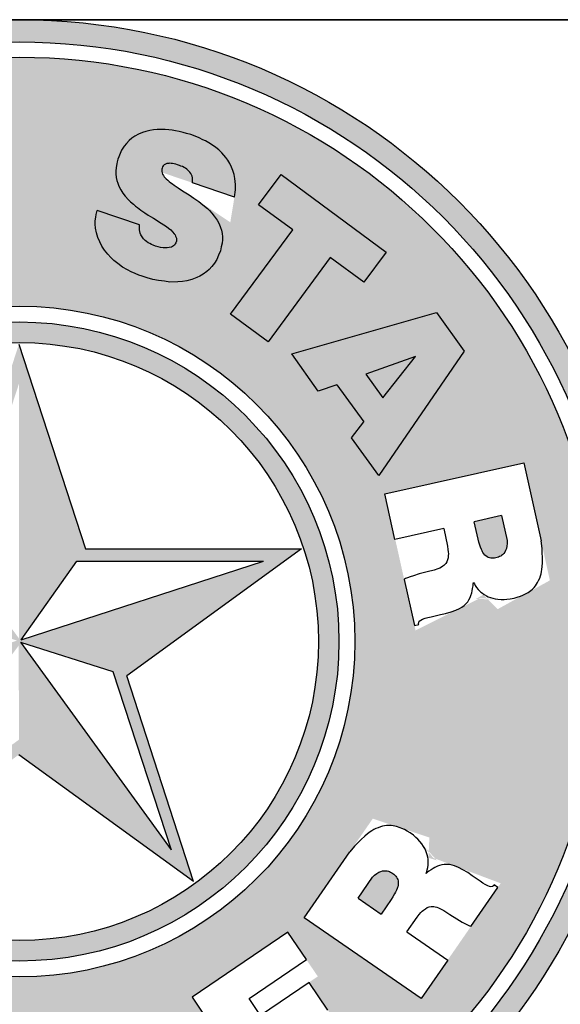
# Model space of a CAD drawing. Units: inches. Extents: x 110 to 1565, y 24 to 777.
# Drawn here: x 1189 to 1196, y 88 to 101 of the extents above; entities that cross this region are included whole.
import ezdxf
from ezdxf.enums import TextEntityAlignment as Align

# ---------------------------------------------------------------- set-up
doc = ezdxf.new("R2010")
doc.units = ezdxf.units.IN
doc.header["$MEASUREMENT"] = 0
doc.layers.add('Title Block', color=7, linetype='Continuous', lineweight=5)
doc.styles.add('ACANSTS', font='romans.shx')

# ---------------------------------------------------------------- blocks, each defined once
blk = doc.blocks.new('Title Block')
at = {"lineweight": 25}
h = blk.add_hatch(color=250, dxfattribs=at)
h.dxf.hatch_style = 1
h.paths.add_polyline_path([(18.58354, 2.95822, 1), (17.87507, 2.95822, 1)])
h.paths.add_polyline_path([(18.5709, 2.95822, 1), (17.88771, 2.95822, 1)], flags=16)
h.paths.add_polyline_path([(18.5622, 2.95822, 1), (17.89641, 2.95822, 1)], flags=0)
h.paths.add_polyline_path([(18.42036, 2.95822, -1), (18.03825, 2.95822, -1)], flags=0)
h.paths.add_polyline_path([(18.41135, 2.95822, -1), (18.04726, 2.95822, -1)], flags=0)
h.paths.add_polyline_path([(18.39963, 2.95822, -1), (18.05898, 2.95822, -1)], flags=0)
h.paths.add_polyline_path([(18.22898, 3.12756), (18.26695, 3.01094), (18.39, 3.01094), (18.29054, 2.93867), (18.32843, 2.82156), (18.22894, 2.89375), (18.12955, 2.82157), (18.1675, 2.93867), (18.06844, 3.0109), (18.19091, 3.0109)], flags=0)
h.paths.add_polyline_path([(18.22898, 3.10501), (18.22898, 2.96007), (18.19614, 3.00411)], flags=0)
h.paths.add_polyline_path([(18.08962, 3.0039), (18.22794, 2.95874), (18.17568, 2.94127)], flags=0)
h.paths.add_polyline_path([(18.26203, 3.00397), (18.3684, 3.00397), (18.2303, 2.95913)], flags=0)
h.paths.add_polyline_path([(18.22989, 2.95788), (18.28248, 2.94116), (18.31572, 2.83963)], flags=0)
h.paths.add_polyline_path([(18.22888, 2.95595), (18.229, 2.90228), (18.14232, 2.83949)], flags=0)
h = blk.add_hatch(color=245, dxfattribs=at)
h.dxf.hatch_style = 1
h.paths.add_polyline_path([(17.89641, 2.95822, 1), (18.5622, 2.95822, 1)])
h.paths.add_polyline_path([(18.45499, 3.1207), (18.43633, 3.09704), (18.42665, 3.11051)], flags=16)
h.paths.add_polyline_path([(18.35178, 3.21143), (18.31049, 3.22545), (18.31055, 3.22526), (18.31086, 3.22442), (18.31134, 3.22365), (18.31178, 3.22304), (18.31233, 3.2224), (18.3129, 3.22175), (18.31526, 3.21976), (18.31538, 3.21968), (18.34943, 3.19706)], flags=16)
h.paths.add_polyline_path([(18.51658, 3.06003), (18.5315, 2.99305), (18.50173, 2.97666), (18.49358, 2.98492), (18.48924, 2.98241), (18.50371, 2.98225), (18.49168, 2.98292), (18.45495, 2.96457), (18.44339, 3.01645), (18.44323, 3.01641), (18.43744, 3.04239)], flags=16)
h.paths.add_polyline_path([(18.42036, 2.95822, -1), (18.03825, 2.95822, -1)], flags=16)
h.paths.add_polyline_path([(18.41135, 2.95822, -1), (18.04726, 2.95822, -1)], flags=0)
h.paths.add_polyline_path([(18.39963, 2.95822, -1), (18.05898, 2.95822, -1)], flags=0)
h.paths.add_polyline_path([(18.39, 3.01094), (18.29054, 2.93867), (18.32843, 2.82156), (18.22894, 2.89375), (18.12955, 2.82157), (18.1675, 2.93867), (18.06844, 3.0109), (18.19091, 3.0109), (18.22898, 3.12756), (18.26695, 3.01094)], flags=0)
h.paths.add_polyline_path([(18.3684, 3.00397), (18.2303, 2.95913), (18.26203, 3.00397)], flags=0)
h.paths.add_polyline_path([(18.22898, 3.10501), (18.22898, 2.96007), (18.19614, 3.00411)], flags=0)
h.paths.add_polyline_path([(18.21414, 3.18198), (18.1482, 3.16701), (18.13024, 3.24609), (18.19449, 3.26074), (18.20129, 3.23105), (18.19538, 3.2297), (18.20245, 3.19884), (18.20992, 3.20054)], flags=16)
h.paths.add_polyline_path([(18.28248, 2.94116), (18.31572, 2.83963), (18.22989, 2.95788)], flags=0)
h.paths.add_polyline_path([(18.22794, 2.95874), (18.17568, 2.94127), (18.08962, 3.0039)], flags=0)
h.paths.add_polyline_path([(18.22888, 2.95595), (18.229, 2.90228), (18.14232, 2.83949)], flags=0)
h.paths.add_polyline_path([(18.47326, 2.77675), (18.47339, 2.77666), (18.45825, 2.75476), (18.39156, 2.80088), (18.4306, 2.85732), (18.46285, 2.84659), (18.46232, 2.83501), (18.46711, 2.83352), (18.4574, 2.84426), (18.46508, 2.83496), (18.50349, 2.82046)], flags=16)
h.paths.add_polyline_path([(18.0932, 3.17829), (18.0442, 3.19809), (18.02382, 3.18383), (18.07028, 3.11748), (18.0912, 3.13213), (18.06489, 3.16776), (18.11393, 3.1479), (18.13437, 3.16228), (18.08795, 3.22869), (18.0671, 3.21412)], flags=16)
h.paths.add_polyline_path([(18.38212, 2.7926), (18.39927, 2.76743), (18.39426, 2.76402), (18.41208, 2.73786), (18.41842, 2.74216), (18.4291, 2.72641), (18.37314, 2.68845), (18.32762, 2.75556)], flags=16)
h.paths.add_polyline_path([(18.02543, 3.05397), (18.00848, 3.05397), (17.99683, 3.05397), (17.96898, 3.07115), (17.96109, 3.1), (17.97635, 3.13201), (18.00411, 3.14325), (18.01872, 3.13858), (18.03422, 3.13362), (18.05219, 3.10836), (18.04825, 3.07883)], flags=16)
h.paths.add_polyline_path([(17.98172, 3.09106), (17.98984, 3.11932), (18.02464, 3.1109), (18.02856, 3.09598), (18.03247, 3.08103), (18.0067, 3.07725), (17.9797, 3.09883), (17.99549, 3.12019), (18.03192, 3.10467), (18.02514, 3.07595), (17.99151, 3.08315), (17.98113, 3.11135), (18.00459, 3.1185), (18.03468, 3.09802), (18.01934, 3.07446), (18.00447, 3.08102)], flags=0)
h.paths.add_polyline_path([(18.26706, 2.65637), (18.2688, 2.70485), (18.28565, 2.65928), (18.31123, 2.66328), (18.31876, 2.74649), (18.2933, 2.74251), (18.2922, 2.69062), (18.27453, 2.73957), (18.25279, 2.73618), (18.2512, 2.68412), (18.23412, 2.73326), (18.20888, 2.72931), (18.24114, 2.65231)], flags=16)
h.paths.add_polyline_path([(18.01798, 3.03338), (18.00604, 2.97141), (17.92663, 2.98672), (17.93164, 3.01272), (17.99231, 3.00102), (17.99925, 3.03699)], flags=16)
h.paths.add_polyline_path([(18.19806, 2.72082), (18.19758, 2.70549), (18.19708, 2.68922), (18.17773, 2.665), (18.14825, 2.66067), (18.11807, 2.67578), (18.11342, 2.69208), (18.11021, 2.70328), (18.11908, 2.73478), (18.14465, 2.75029), (18.17963, 2.74442)], flags=16)
h.paths.add_polyline_path([(18.14172, 2.728), (18.17113, 2.72796), (18.1726, 2.69218), (18.15933, 2.68432), (18.14604, 2.67645), (18.13531, 2.70019), (18.14864, 2.73208), (18.17352, 2.72276), (18.16861, 2.68348), (18.13913, 2.6821), (18.13681, 2.71641), (18.16107, 2.73415), (18.1744, 2.71355), (18.16297, 2.67899), (18.1361, 2.68727), (18.13832, 2.70337)], flags=0)
h.paths.add_polyline_path([(18.02734, 2.85725), (18.06629, 2.80274), (18.03635, 2.76783), (18.03567, 2.77058), (18.01017, 2.75509), (17.99105, 2.76857), (17.96137, 2.81011)], flags=16)
h.paths.add_polyline_path([(18.09961, 2.77637), (18.06384, 2.72599), (18.09371, 2.70478), (18.08266, 2.68922), (18.0312, 2.72576), (18.07803, 2.7917)], flags=16)
h = blk.add_hatch(color=250, dxfattribs=at)
h.dxf.hatch_style = 1
h.paths.add_polyline_path([(18.41135, 2.95822, 1), (18.04726, 2.95822, 1)])
h.paths.add_polyline_path([(18.39963, 2.95822, 1), (18.05898, 2.95822, 1)], flags=16)
h.paths.add_polyline_path([(18.26695, 3.01094), (18.39, 3.01094), (18.29054, 2.93867), (18.32843, 2.82156), (18.22894, 2.89375), (18.12955, 2.82157), (18.1675, 2.93867), (18.06844, 3.0109), (18.19091, 3.0109), (18.22898, 3.12756)], flags=0)
h.paths.add_polyline_path([(18.22898, 3.10501), (18.22898, 2.96007), (18.19614, 3.00411)], flags=0)
h.paths.add_polyline_path([(18.3684, 3.00397), (18.2303, 2.95913), (18.26203, 3.00397)], flags=0)
h.paths.add_polyline_path([(18.22794, 2.95874), (18.17568, 2.94127), (18.08962, 3.0039)], flags=0)
h.paths.add_polyline_path([(18.22989, 2.95788), (18.28248, 2.94116), (18.31572, 2.83963)], flags=0)
h.paths.add_polyline_path([(18.22888, 2.95595), (18.229, 2.90228), (18.14232, 2.83949)], flags=0)
h = blk.add_hatch(color=250, dxfattribs=at)
h.dxf.hatch_style = 1
h.paths.add_polyline_path([(18.22898, 3.12756), (18.19091, 3.0109), (18.06844, 3.0109), (18.1675, 2.93867), (18.12955, 2.82157), (18.22894, 2.89375), (18.32843, 2.82156), (18.29054, 2.93867), (18.39, 3.01094), (18.26695, 3.01094)])
h.paths.add_polyline_path([(18.22898, 2.96007), (18.19614, 3.00411), (18.22898, 3.10501)], flags=16)
h.paths.add_polyline_path([(18.26203, 3.00397), (18.3684, 3.00397), (18.2303, 2.95913)], flags=16)
h.paths.add_polyline_path([(18.22794, 2.95874), (18.17568, 2.94127), (18.08962, 3.0039)], flags=16)
h.paths.add_polyline_path([(18.22989, 2.95788), (18.28248, 2.94116), (18.31572, 2.83963)], flags=16)
h.paths.add_polyline_path([(18.22888, 2.95595), (18.229, 2.90228), (18.14232, 2.83949)], flags=16)
h = blk.add_hatch(color=245, dxfattribs=at)
h.dxf.hatch_style = 1
h.paths.add_polyline_path([(18.42665, 3.11051), (18.43633, 3.09704), (18.45499, 3.1207)])
h.paths.add_polyline_path([(18.50396, 3.02995), (18.4884, 3.02648), (18.49061, 3.01656), (18.49102, 3.01482), (18.49156, 3.01305), (18.49194, 3.01193), (18.49246, 3.01073), (18.49336, 3.0089), (18.49393, 3.00819), (18.49451, 3.00749), (18.49502, 3.007), (18.4957, 3.00653), (18.49634, 3.00617), (18.49705, 3.0059), (18.49786, 3.0057), (18.49864, 3.00566), (18.49936, 3.00568), (18.50002, 3.00571), (18.50072, 3.00586), (18.5015, 3.00606), (18.50224, 3.0063), (18.50288, 3.00658), (18.50349, 3.00688), (18.504, 3.00725), (18.50449, 3.00764), (18.50485, 3.00796), (18.50525, 3.00841), (18.5058, 3.00918), (18.50629, 3.01009), (18.50672, 3.01121), (18.50703, 3.01264), (18.50714, 3.01414), (18.50713, 3.0157)])
h.paths.add_polyline_path([(18.44211, 2.81283), (18.44305, 2.81442), (18.44361, 2.81546), (18.44413, 2.81666), (18.44487, 2.81856), (18.445, 2.81946), (18.44512, 2.82036), (18.44514, 2.82107), (18.44502, 2.82189), (18.44485, 2.8226), (18.44456, 2.82331), (18.44416, 2.82404), (18.44366, 2.82464), (18.44316, 2.82515), (18.44268, 2.82562), (18.4421, 2.82603), (18.44143, 2.82647), (18.44075, 2.82685), (18.4401, 2.82712), (18.43947, 2.82736), (18.43885, 2.8275), (18.43824, 2.82759), (18.43775, 2.82763), (18.43715, 2.82762), (18.43622, 2.8275), (18.43522, 2.82725), (18.4341, 2.8268), (18.43284, 2.82606), (18.43166, 2.82511), (18.43052, 2.82405), (18.42222, 2.81205), (18.43533, 2.80298), (18.44111, 2.81134)])
for p, q in [((17.875, 3.3125), (18.58375, 3.3125)), ((18.29949, 3.24822), (18.29721, 3.24726)), ((18.30128, 3.24878), (18.29949, 3.24822)), ((18.30359, 3.24939), (18.30128, 3.24878)), ((18.30573, 3.24971), (18.30359, 3.24939)), ((18.3078, 3.2499), (18.30573, 3.24971)), ((18.31039, 3.24993), (18.3078, 3.2499)), ((18.31228, 3.24987), (18.31039, 3.24993)), ((18.31436, 3.24974), (18.31228, 3.24987)), ((18.31633, 3.24953), (18.31436, 3.24974)), ((18.31829, 3.24921), (18.31633, 3.24953)), ((18.32031, 3.24883), (18.31829, 3.24921)), ((18.32254, 3.24828), (18.32031, 3.24883)), ((18.32455, 3.24772), (18.32254, 3.24828)), ((18.29173, 3.24358), (18.29027, 3.24205)), ((18.29339, 3.24498), (18.29173, 3.24358)), ((18.29512, 3.24616), (18.29339, 3.24498)), ((18.29721, 3.24726), (18.29512, 3.24616)), ((18.32688, 3.24701), (18.32455, 3.24772)), ((18.32948, 3.24608), (18.32688, 3.24701)), ((18.3316, 3.24518), (18.32948, 3.24608)), ((18.33386, 3.24414), (18.3316, 3.24518)), ((18.33536, 3.24345), (18.33386, 3.24414)), ((18.33718, 3.24243), (18.33536, 3.24345)), ((18.33932, 3.24105), (18.33718, 3.24243)), ((18.28751, 3.23812), (18.28665, 3.23634)), ((18.28901, 3.24038), (18.28751, 3.23812)), ((18.29027, 3.24205), (18.28901, 3.24038)), ((18.34114, 3.23968), (18.33932, 3.24105)), ((18.34293, 3.23826), (18.34114, 3.23968)), ((18.34457, 3.23673), (18.34293, 3.23826)), ((18.34577, 3.23538), (18.34457, 3.23673)), ((18.28495, 3.2315), (18.2847, 3.23028)), ((18.28532, 3.23301), (18.28495, 3.2315)), ((18.28587, 3.23442), (18.28532, 3.23301)), ((18.28665, 3.23634), (18.28587, 3.23442)), ((18.34693, 3.23396), (18.34577, 3.23538)), ((18.34803, 3.23242), (18.34693, 3.23396)), ((18.34924, 3.2305), (18.34803, 3.23242)), ((18.28435, 3.22824), (18.28424, 3.22623)), ((18.28424, 3.22623), (18.28424, 3.2246)), ((18.2847, 3.23028), (18.28435, 3.22824)), ((18.31042, 3.22733), (18.31035, 3.22667)), ((18.31035, 3.22667), (18.31035, 3.22592)), ((18.31035, 3.22592), (18.31055, 3.22526)), ((18.31054, 3.22792), (18.31042, 3.22733)), ((18.3108, 3.22865), (18.31054, 3.22792)), ((18.31122, 3.22928), (18.3108, 3.22865)), ((18.31176, 3.22977), (18.31122, 3.22928)), ((18.31258, 3.23025), (18.31176, 3.22977)), ((18.31332, 3.2305), (18.31258, 3.23025)), ((18.31435, 3.23065), (18.31332, 3.2305)), ((18.315, 3.23067), (18.31435, 3.23065)), ((18.31574, 3.23061), (18.315, 3.23067)), ((18.31652, 3.23052), (18.31574, 3.23061)), ((18.31748, 3.23033), (18.31652, 3.23052)), ((18.31837, 3.23014), (18.31748, 3.23033)), ((18.31938, 3.22989), (18.31837, 3.23014)), ((18.32045, 3.22947), (18.31938, 3.22989)), ((18.32129, 3.22912), (18.32045, 3.22947)), ((18.32213, 3.22876), (18.32129, 3.22912)), ((18.32305, 3.22832), (18.32213, 3.22876)), ((18.32385, 3.22785), (18.32305, 3.22832)), ((18.32467, 3.22726), (18.32385, 3.22785)), ((18.32562, 3.2264), (18.32467, 3.22726)), ((18.32629, 3.22569), (18.32562, 3.2264)), ((18.3269, 3.22489), (18.32629, 3.22569)), ((18.35019, 3.22848), (18.34924, 3.2305)), ((18.35089, 3.22656), (18.35019, 3.22848)), ((18.35158, 3.22425), (18.35089, 3.22656)), ((18.28424, 3.2246), (18.28446, 3.22257)), ((18.28446, 3.22257), (18.28478, 3.22083)), ((18.28478, 3.22083), (18.2853, 3.21939)), ((18.31055, 3.22526), (18.31086, 3.22442)), ((18.31086, 3.22442), (18.31134, 3.22365)), ((18.31134, 3.22365), (18.31178, 3.22304)), ((18.31178, 3.22304), (18.31233, 3.2224)), ((18.31233, 3.2224), (18.3129, 3.22175)), ((18.3129, 3.22175), (18.31374, 3.22104)), ((18.31374, 3.22104), (18.3146, 3.22026)), ((18.3146, 3.22026), (18.31551, 3.21958)), ((18.32739, 3.22407), (18.3269, 3.22489)), ((18.3277, 3.22329), (18.32739, 3.22407)), ((18.32787, 3.2224), (18.3277, 3.22329)), ((18.32782, 3.21957), (18.32797, 3.22034)), ((18.32797, 3.22141), (18.32787, 3.2224)), ((18.32797, 3.22034), (18.32797, 3.22141)), ((18.35205, 3.22202), (18.35158, 3.22425)), ((18.35234, 3.21861), (18.35205, 3.22202)), ((18.3655, 3.20709), (18.37831, 3.22435)), ((18.37831, 3.22435), (18.43824, 3.18007)), ((18.2853, 3.21939), (18.28595, 3.21767)), ((18.28595, 3.21767), (18.28704, 3.21565)), ((18.28704, 3.21565), (18.28821, 3.21374)), ((18.31551, 3.21958), (18.31641, 3.2189)), ((18.31641, 3.2189), (18.31738, 3.21824)), ((18.31738, 3.21824), (18.31974, 3.21666)), ((18.31974, 3.21666), (18.32211, 3.21507)), ((18.32211, 3.21507), (18.32598, 3.21264)), ((18.35178, 3.21143), (18.32782, 3.21957)), ((18.35216, 3.21402), (18.35232, 3.21581)), ((18.35232, 3.21581), (18.35234, 3.21688)), ((18.35234, 3.21688), (18.35234, 3.21861)), ((18.28821, 3.21374), (18.2896, 3.21198)), ((18.2896, 3.21198), (18.2915, 3.2099)), ((18.2915, 3.2099), (18.29262, 3.20875)), ((18.29262, 3.20875), (18.2943, 3.20738)), ((18.32598, 3.21264), (18.32871, 3.21082)), ((18.32871, 3.21082), (18.33142, 3.20895)), ((18.33142, 3.20895), (18.33383, 3.20693)), ((18.35178, 3.21143), (18.35201, 3.21285)), ((18.35201, 3.21285), (18.35216, 3.21402)), ((18.273, 3.20159), (18.27353, 3.20377)), ((18.29777, 3.19554), (18.27353, 3.20377)), ((18.2943, 3.20738), (18.29547, 3.20633)), ((18.29547, 3.20633), (18.29663, 3.20548)), ((18.29663, 3.20548), (18.29849, 3.20405)), ((18.29849, 3.20405), (18.3007, 3.20253)), ((18.33383, 3.20693), (18.33635, 3.20486)), ((18.33635, 3.20486), (18.33752, 3.20376)), ((18.33752, 3.20376), (18.33881, 3.20227)), ((18.38496, 3.19277), (18.3655, 3.20709)), ((18.2725, 3.19794), (18.27275, 3.19992)), ((18.2725, 3.19592), (18.2725, 3.19794)), ((18.27275, 3.19992), (18.273, 3.20159)), ((18.3007, 3.20253), (18.3027, 3.2012)), ((18.3027, 3.2012), (18.304, 3.20034)), ((18.304, 3.20034), (18.30563, 3.1994)), ((18.30563, 3.1994), (18.30709, 3.19844)), ((18.30709, 3.19844), (18.30857, 3.19749)), ((18.30857, 3.19749), (18.31007, 3.19655)), ((18.33881, 3.20227), (18.34024, 3.20064)), ((18.34024, 3.20064), (18.34193, 3.19836)), ((18.34193, 3.19836), (18.34307, 3.19628)), ((18.2727, 3.1937), (18.2725, 3.19592)), ((18.27321, 3.19101), (18.2727, 3.1937)), ((18.2976, 3.19412), (18.29762, 3.19471)), ((18.29762, 3.19354), (18.2976, 3.19412)), ((18.29762, 3.19471), (18.29777, 3.19554)), ((18.29771, 3.19282), (18.29762, 3.19354)), ((18.29784, 3.19183), (18.29771, 3.19282)), ((18.29808, 3.19093), (18.29784, 3.19183)), ((18.31007, 3.19655), (18.31152, 3.19558)), ((18.31152, 3.19558), (18.31301, 3.19458)), ((18.31301, 3.19458), (18.31414, 3.19371)), ((18.31414, 3.19371), (18.31548, 3.19268)), ((18.31548, 3.19268), (18.31653, 3.19169)), ((18.34307, 3.19628), (18.34386, 3.19416)), ((18.34386, 3.19416), (18.3444, 3.19267)), ((18.3444, 3.19267), (18.34475, 3.19059)), ((18.34957, 3.1447), (18.38496, 3.19277)), ((18.27402, 3.18833), (18.27321, 3.19101)), ((18.27503, 3.186), (18.27402, 3.18833)), ((18.29848, 3.18983), (18.29808, 3.19093)), ((18.29912, 3.18878), (18.29848, 3.18983)), ((18.29996, 3.18773), (18.29912, 3.18878)), ((18.30093, 3.18675), (18.29996, 3.18773)), ((18.30173, 3.1861), (18.30093, 3.18675)), ((18.31653, 3.19169), (18.31746, 3.19057)), ((18.31746, 3.19057), (18.31794, 3.18988)), ((18.31794, 3.18988), (18.31829, 3.1892)), ((18.31829, 3.1892), (18.31862, 3.18845)), ((18.31868, 3.18632), (18.31842, 3.18543)), ((18.31862, 3.18845), (18.31872, 3.18794)), ((18.31878, 3.18738), (18.31868, 3.18632)), ((18.31872, 3.18794), (18.31878, 3.18738)), ((18.34475, 3.19059), (18.34495, 3.18876)), ((18.3449, 3.18713), (18.34475, 3.1852)), ((18.34495, 3.18876), (18.3449, 3.18713)), ((18.27628, 3.18353), (18.27503, 3.186)), ((18.2778, 3.18111), (18.27628, 3.18353)), ((18.27961, 3.17885), (18.2778, 3.18111)), ((18.30271, 3.18541), (18.30173, 3.1861)), ((18.30351, 3.18492), (18.30271, 3.18541)), ((18.30451, 3.18443), (18.30351, 3.18492)), ((18.30554, 3.18398), (18.30451, 3.18443)), ((18.30683, 3.18351), (18.30554, 3.18398)), ((18.3084, 3.18302), (18.30683, 3.18351)), ((18.30973, 3.18272), (18.3084, 3.18302)), ((18.31109, 3.18254), (18.30973, 3.18272)), ((18.31226, 3.18247), (18.31109, 3.18254)), ((18.31338, 3.1825), (18.31226, 3.18247)), ((18.31458, 3.18265), (18.31338, 3.1825)), ((18.31585, 3.18298), (18.31458, 3.18265)), ((18.31645, 3.18326), (18.31585, 3.18298)), ((18.31708, 3.18366), (18.31645, 3.18326)), ((18.3176, 3.18412), (18.31708, 3.18366)), ((18.31808, 3.18475), (18.3176, 3.18412)), ((18.31842, 3.18543), (18.31808, 3.18475)), ((18.34378, 3.1809), (18.34273, 3.17826)), ((18.3443, 3.18307), (18.34378, 3.1809)), ((18.34475, 3.1852), (18.3443, 3.18307)), ((18.28127, 3.17709), (18.27961, 3.17885)), ((18.28313, 3.17527), (18.28127, 3.17709)), ((18.2853, 3.17351), (18.28313, 3.17527)), ((18.34168, 3.17592), (18.34039, 3.17378)), ((18.34273, 3.17826), (18.34168, 3.17592)), ((18.40635, 3.17709), (18.37093, 3.12898)), ((18.42555, 3.1629), (18.40635, 3.17709)), ((18.43824, 3.18007), (18.42555, 3.1629)), ((18.28802, 3.1715), (18.2853, 3.17351)), ((18.29077, 3.16997), (18.28802, 3.1715)), ((18.29287, 3.16886), (18.29077, 3.16997)), ((18.3374, 3.17024), (18.33605, 3.16904)), ((18.33889, 3.17188), (18.3374, 3.17024)), ((18.34039, 3.17378), (18.33889, 3.17188)), ((18.29518, 3.16786), (18.29287, 3.16886)), ((18.29738, 3.16696), (18.29518, 3.16786)), ((18.29924, 3.16631), (18.29738, 3.16696)), ((18.30199, 3.16541), (18.29924, 3.16631)), ((18.30535, 3.16456), (18.30199, 3.16541)), ((18.30856, 3.16385), (18.30535, 3.16456)), ((18.31192, 3.16345), (18.30856, 3.16385)), ((18.32741, 3.16445), (18.3247, 3.1637)), ((18.33036, 3.16556), (18.32741, 3.16445)), ((18.33211, 3.16635), (18.33036, 3.16556)), ((18.33405, 3.16754), (18.33211, 3.16635)), ((18.33605, 3.16904), (18.33405, 3.16754)), ((18.31503, 3.16305), (18.31192, 3.16345)), ((18.31944, 3.16315), (18.31503, 3.16305)), ((18.32214, 3.16325), (18.31944, 3.16315)), ((18.3247, 3.1637), (18.32214, 3.16325)), ((18.37093, 3.12898), (18.34957, 3.1447)), ((18.38439, 3.12207), (18.46688, 3.14568)), ((18.46688, 3.14568), (18.48272, 3.1237)), ((18.22898, 3.12756), (18.26695, 3.01094)), ((18.39953, 3.10077), (18.38439, 3.12207)), ((18.45499, 3.1207), (18.42665, 3.11051)), ((18.48272, 3.1237), (18.43396, 3.05284)), ((18.43633, 3.09704), (18.45499, 3.1207)), ((18.42665, 3.11051), (18.43633, 3.09704)), ((18.41008, 3.10456), (18.39953, 3.10077)), ((18.41008, 3.10456), (18.42549, 3.0833)), ((18.41838, 3.07428), (18.42549, 3.0833)), ((18.43396, 3.05284), (18.41838, 3.07428)), ((18.43744, 3.04239), (18.51658, 3.06003)), ((18.51658, 3.06003), (18.52648, 3.0156)), ((18.44323, 3.01641), (18.43744, 3.04239)), ((18.50396, 3.02995), (18.4884, 3.02648)), ((18.50396, 3.02995), (18.50713, 3.0157)), ((18.49061, 3.01656), (18.4884, 3.02648)), ((18.47101, 3.0226), (18.44323, 3.01641)), ((18.47101, 3.0226), (18.47324, 3.01263)), ((18.47324, 3.01263), (18.47345, 3.01074)), ((18.49102, 3.01482), (18.49061, 3.01656)), ((18.49156, 3.01305), (18.49102, 3.01482)), ((18.49194, 3.01193), (18.49156, 3.01305)), ((18.50703, 3.01264), (18.50672, 3.01121)), ((18.50714, 3.01414), (18.50703, 3.01264)), ((18.50713, 3.0157), (18.50714, 3.01414)), ((18.52704, 3.01131), (18.52648, 3.0156)), ((18.26695, 3.01094), (18.39, 3.01094)), ((18.39, 3.01094), (18.29054, 2.93867)), ((18.47345, 3.01074), (18.47361, 3.0093)), ((18.4736, 3.00722), (18.47349, 3.00592)), ((18.47366, 3.00813), (18.4736, 3.00722)), ((18.47361, 3.0093), (18.47366, 3.00813)), ((18.49246, 3.01073), (18.49194, 3.01193)), ((18.49285, 3.00994), (18.49246, 3.01073)), ((18.49313, 3.00938), (18.49285, 3.00994)), ((18.49336, 3.0089), (18.49313, 3.00938)), ((18.49393, 3.00819), (18.49336, 3.0089)), ((18.49451, 3.00749), (18.49393, 3.00819)), ((18.49502, 3.007), (18.49451, 3.00749)), ((18.4957, 3.00653), (18.49502, 3.007)), ((18.50349, 3.00688), (18.50288, 3.00658)), ((18.504, 3.00725), (18.50349, 3.00688)), ((18.50449, 3.00764), (18.504, 3.00725)), ((18.50485, 3.00796), (18.50449, 3.00764)), ((18.50525, 3.00841), (18.50485, 3.00796)), ((18.5058, 3.00918), (18.50525, 3.00841)), ((18.50629, 3.01009), (18.5058, 3.00918)), ((18.50672, 3.01121), (18.50629, 3.01009)), ((18.52718, 3.00876), (18.52704, 3.01131)), ((18.52729, 3.006), (18.52718, 3.00876)), ((18.2303, 2.95913), (18.3684, 3.00397)), ((18.2303, 2.95913), (18.26203, 3.00397)), ((18.26203, 3.00397), (18.3684, 3.00397)), ((18.47115, 3.00152), (18.47058, 3.00107)), ((18.47167, 3.00204), (18.47115, 3.00152)), ((18.47221, 3.00265), (18.47167, 3.00204)), ((18.47278, 3.00357), (18.47221, 3.00265)), ((18.47325, 3.00477), (18.47278, 3.00357)), ((18.47349, 3.00592), (18.47325, 3.00477)), ((18.49634, 3.00617), (18.4957, 3.00653)), ((18.49705, 3.0059), (18.49634, 3.00617)), ((18.49786, 3.0057), (18.49705, 3.0059)), ((18.49864, 3.00566), (18.49786, 3.0057)), ((18.49936, 3.00568), (18.49864, 3.00566)), ((18.50002, 3.00571), (18.49936, 3.00568)), ((18.50072, 3.00586), (18.50002, 3.00571)), ((18.5015, 3.00606), (18.50072, 3.00586)), ((18.50224, 3.0063), (18.5015, 3.00606)), ((18.50288, 3.00658), (18.50224, 3.0063)), ((18.52718, 3.00105), (18.52728, 3.0031)), ((18.52728, 3.0031), (18.52729, 3.006)), ((18.45374, 2.99573), (18.45195, 2.99516)), ((18.45705, 2.99674), (18.45374, 2.99573)), ((18.46151, 2.99787), (18.45705, 2.99674)), ((18.46549, 2.99888), (18.46151, 2.99787)), ((18.46764, 2.99956), (18.46549, 2.99888)), ((18.46872, 3.00001), (18.46764, 2.99956)), ((18.46974, 3.00053), (18.46872, 3.00001)), ((18.47058, 3.00107), (18.46974, 3.00053)), ((18.52568, 2.99438), (18.52609, 2.99559)), ((18.52609, 2.99559), (18.52652, 2.99686)), ((18.52652, 2.99686), (18.52674, 2.99808)), ((18.52674, 2.99808), (18.52695, 2.99929)), ((18.52695, 2.99929), (18.52718, 3.00105)), ((18.44862, 2.99373), (18.44847, 2.99365)), ((18.44847, 2.99365), (18.45434, 2.96733)), ((18.44926, 2.99407), (18.44862, 2.99373)), ((18.45045, 2.99459), (18.44926, 2.99407)), ((18.45195, 2.99516), (18.45045, 2.99459)), ((18.48748, 2.98834), (18.48779, 2.98991)), ((18.48779, 2.98991), (18.48787, 2.99093)), ((18.48787, 2.99093), (18.48794, 2.99194)), ((18.48794, 2.99194), (18.48847, 2.99103)), ((18.48847, 2.99103), (18.48901, 2.99011)), ((18.48901, 2.99011), (18.48977, 2.98897)), ((18.52248, 2.989), (18.52325, 2.98998)), ((18.52325, 2.98998), (18.52391, 2.9909)), ((18.52391, 2.9909), (18.52451, 2.99186)), ((18.52451, 2.99186), (18.52508, 2.99298)), ((18.52508, 2.99298), (18.52568, 2.99438)), ((18.48602, 2.98325), (18.4865, 2.98441)), ((18.4865, 2.98441), (18.487, 2.98598)), ((18.487, 2.98598), (18.48723, 2.98707)), ((18.48723, 2.98707), (18.48748, 2.98834)), ((18.48977, 2.98897), (18.4906, 2.98793)), ((18.4906, 2.98793), (18.49134, 2.98719)), ((18.49134, 2.98719), (18.49221, 2.9864)), ((18.49221, 2.9864), (18.49312, 2.98569)), ((18.49312, 2.98569), (18.49409, 2.98496)), ((18.49409, 2.98496), (18.49535, 2.9843)), ((18.49535, 2.9843), (18.49642, 2.98376)), ((18.5147, 2.98407), (18.51614, 2.9847)), ((18.51614, 2.9847), (18.51718, 2.98517)), ((18.51718, 2.98517), (18.51906, 2.98621)), ((18.51906, 2.98621), (18.52062, 2.98728)), ((18.52062, 2.98728), (18.52152, 2.9881)), ((18.52152, 2.9881), (18.52248, 2.989)), ((18.48138, 2.97788), (18.48259, 2.97873)), ((18.48259, 2.97873), (18.48365, 2.97969)), ((18.48365, 2.97969), (18.48471, 2.98083)), ((18.48471, 2.98083), (18.48539, 2.98199)), ((18.48539, 2.98199), (18.48602, 2.98325)), ((18.49642, 2.98376), (18.49758, 2.98327)), ((18.49758, 2.98327), (18.49893, 2.98289)), ((18.49893, 2.98289), (18.50024, 2.98256)), ((18.50024, 2.98256), (18.50193, 2.98235)), ((18.50193, 2.98235), (18.50371, 2.98225)), ((18.50371, 2.98225), (18.50554, 2.98223)), ((18.50554, 2.98223), (18.50693, 2.98229)), ((18.50693, 2.98229), (18.50881, 2.98252)), ((18.50881, 2.98252), (18.51113, 2.98301)), ((18.51113, 2.98301), (18.51291, 2.9835)), ((18.51291, 2.9835), (18.5147, 2.98407)), ((18.46388, 2.97236), (18.46913, 2.97354)), ((18.46913, 2.97354), (18.47212, 2.97417)), ((18.47212, 2.97417), (18.47526, 2.9751)), ((18.47526, 2.9751), (18.47789, 2.97603)), ((18.47789, 2.97603), (18.48006, 2.97712)), ((18.48006, 2.97712), (18.48138, 2.97788)), ((18.45434, 2.96733), (18.45686, 2.96789)), ((18.45672, 2.96856), (18.45684, 2.96927)), ((18.45686, 2.96789), (18.45672, 2.96856)), ((18.45684, 2.96927), (18.45732, 2.96995)), ((18.45732, 2.96995), (18.45795, 2.97048)), ((18.45795, 2.97048), (18.45888, 2.9709)), ((18.45888, 2.9709), (18.46038, 2.9715)), ((18.46038, 2.9715), (18.46189, 2.97191)), ((18.46189, 2.97191), (18.46388, 2.97236)), ((18.22989, 2.95788), (18.28248, 2.94116)), ((18.22989, 2.95788), (18.31572, 2.83963)), ((18.28248, 2.94116), (18.31572, 2.83963)), ((18.32843, 2.82156), (18.29054, 2.93867)), ((18.32843, 2.82156), (18.22894, 2.89375)), ((18.42911, 2.84974), (18.42766, 2.84872)), ((18.43015, 2.85041), (18.42911, 2.84974)), ((18.43119, 2.85108), (18.43015, 2.85041)), ((18.43241, 2.85163), (18.43119, 2.85108)), ((18.43358, 2.85215), (18.43241, 2.85163)), ((18.43502, 2.85266), (18.43358, 2.85215)), ((18.43622, 2.853), (18.43502, 2.85266)), ((18.43734, 2.85321), (18.43622, 2.853)), ((18.43846, 2.85335), (18.43734, 2.85321)), ((18.4397, 2.85345), (18.43846, 2.85335)), ((18.44102, 2.85335), (18.4397, 2.85345)), ((18.44223, 2.85325), (18.44102, 2.85335)), ((18.44408, 2.85284), (18.44223, 2.85325)), ((18.44612, 2.85216), (18.44408, 2.85284)), ((18.44716, 2.85172), (18.44612, 2.85216)), ((18.4486, 2.85108), (18.44716, 2.85172)), ((18.45024, 2.85016), (18.4486, 2.85108)), ((18.45181, 2.84919), (18.45024, 2.85016)), ((18.42395, 2.84544), (18.42201, 2.84348)), ((18.42609, 2.8474), (18.42395, 2.84544)), ((18.42766, 2.84872), (18.42609, 2.8474)), ((18.45374, 2.84781), (18.45181, 2.84919)), ((18.45519, 2.84659), (18.45374, 2.84781)), ((18.45617, 2.84561), (18.45519, 2.84659)), ((18.4574, 2.84426), (18.45617, 2.84561)), ((18.45854, 2.84288), (18.4574, 2.84426)), ((18.42023, 2.84165), (18.41746, 2.83833)), ((18.42201, 2.84348), (18.42023, 2.84165)), ((18.45954, 2.8415), (18.45854, 2.84288)), ((18.46018, 2.84031), (18.45954, 2.8415)), ((18.46082, 2.83906), (18.46018, 2.84031)), ((18.46124, 2.83788), (18.46082, 2.83906)), ((18.39156, 2.80088), (18.41746, 2.83833)), ((18.46158, 2.83672), (18.46124, 2.83788)), ((18.46194, 2.83535), (18.46158, 2.83672)), ((18.46207, 2.83415), (18.46194, 2.83535)), ((18.46217, 2.83299), (18.46207, 2.83415)), ((18.46218, 2.83182), (18.46217, 2.83299)), ((18.4341, 2.8268), (18.43522, 2.82725)), ((18.43522, 2.82725), (18.43622, 2.8275)), ((18.43622, 2.8275), (18.43715, 2.82762)), ((18.43715, 2.82762), (18.43775, 2.82763)), ((18.43775, 2.82763), (18.43824, 2.82759)), ((18.43824, 2.82759), (18.43885, 2.8275)), ((18.43885, 2.8275), (18.43947, 2.82736)), ((18.43947, 2.82736), (18.4401, 2.82712)), ((18.46131, 2.82711), (18.46162, 2.82812)), ((18.46162, 2.82812), (18.46193, 2.82945)), ((18.46259, 2.82736), (18.46179, 2.82673)), ((18.46193, 2.82945), (18.46213, 2.83077)), ((18.46213, 2.83077), (18.46218, 2.83182)), ((18.46395, 2.82821), (18.46259, 2.82736)), ((18.46505, 2.82888), (18.46395, 2.82821)), ((18.46601, 2.82945), (18.46505, 2.82888)), ((18.4675, 2.83015), (18.46601, 2.82945)), ((18.46868, 2.83059), (18.4675, 2.83015)), ((18.47003, 2.83098), (18.46868, 2.83059)), ((18.47135, 2.83127), (18.47003, 2.83098)), ((18.4729, 2.83126), (18.47135, 2.83127)), ((18.47433, 2.83113), (18.4729, 2.83126)), ((18.47578, 2.83083), (18.47433, 2.83113)), ((18.47723, 2.83038), (18.47578, 2.83083)), ((18.4795, 2.82952), (18.47723, 2.83038)), ((18.48198, 2.82822), (18.4795, 2.82952)), ((18.48479, 2.82655), (18.48198, 2.82822)), ((18.42222, 2.81205), (18.43052, 2.82405)), ((18.43052, 2.82405), (18.43166, 2.82511)), ((18.43166, 2.82511), (18.43284, 2.82606)), ((18.43284, 2.82606), (18.4341, 2.8268)), ((18.4401, 2.82712), (18.44075, 2.82685)), ((18.44075, 2.82685), (18.44143, 2.82647)), ((18.44143, 2.82647), (18.4421, 2.82603)), ((18.4421, 2.82603), (18.44268, 2.82562)), ((18.44268, 2.82562), (18.44316, 2.82515)), ((18.44316, 2.82515), (18.44366, 2.82464)), ((18.44366, 2.82464), (18.44416, 2.82404)), ((18.44416, 2.82404), (18.44456, 2.82331)), ((18.44456, 2.82331), (18.44485, 2.8226)), ((18.44485, 2.8226), (18.44502, 2.82189)), ((18.44502, 2.82189), (18.44514, 2.82107)), ((18.46099, 2.82609), (18.46131, 2.82711)), ((18.46179, 2.82673), (18.46099, 2.82609)), ((18.48728, 2.82478), (18.48479, 2.82655)), ((18.49171, 2.82173), (18.48728, 2.82478)), ((18.49339, 2.82058), (18.49171, 2.82173)), ((18.44413, 2.81666), (18.44361, 2.81546)), ((18.44445, 2.81748), (18.44413, 2.81666)), ((18.44467, 2.81806), (18.44445, 2.81748)), ((18.44487, 2.81856), (18.44467, 2.81806)), ((18.445, 2.81946), (18.44487, 2.81856)), ((18.44512, 2.82036), (18.445, 2.81946)), ((18.44514, 2.82107), (18.44512, 2.82036)), ((18.48654, 2.79596), (18.50188, 2.81814)), ((18.49471, 2.81974), (18.49339, 2.82058)), ((18.49618, 2.81904), (18.49471, 2.81974)), ((18.49712, 2.81865), (18.49618, 2.81904)), ((18.49794, 2.81855), (18.49712, 2.81865)), ((18.49876, 2.81866), (18.49794, 2.81855)), ((18.49936, 2.81905), (18.49876, 2.81866)), ((18.49976, 2.81961), (18.49936, 2.81905)), ((18.50188, 2.81814), (18.49976, 2.81961)), ((18.42222, 2.81205), (18.43533, 2.80298)), ((18.44111, 2.81134), (18.43533, 2.80298)), ((18.44211, 2.81283), (18.44111, 2.81134)), ((18.44305, 2.81442), (18.44211, 2.81283)), ((18.44361, 2.81546), (18.44305, 2.81442)), ((18.45881, 2.80461), (18.45952, 2.80519)), ((18.45952, 2.80519), (18.46055, 2.80599)), ((18.46055, 2.80599), (18.46155, 2.8066)), ((18.46155, 2.8066), (18.46276, 2.80707)), ((18.46276, 2.80707), (18.46382, 2.80728)), ((18.46382, 2.80728), (18.46463, 2.8073)), ((18.46463, 2.8073), (18.46537, 2.80727)), ((18.46537, 2.80727), (18.46608, 2.80716)), ((18.46608, 2.80716), (18.46706, 2.8069)), ((18.46706, 2.8069), (18.46812, 2.80651)), ((18.46812, 2.80651), (18.46919, 2.80602)), ((18.46919, 2.80602), (18.47115, 2.8049)), ((18.47115, 2.8049), (18.47459, 2.80267)), ((18.45825, 2.75476), (18.39156, 2.80088)), ((18.44998, 2.79285), (18.4558, 2.80126)), ((18.4558, 2.80126), (18.45704, 2.80269)), ((18.45704, 2.80269), (18.45799, 2.80379)), ((18.45799, 2.80379), (18.45881, 2.80461)), ((18.47459, 2.80267), (18.47845, 2.80015)), ((18.47845, 2.80015), (18.48144, 2.79841)), ((18.48144, 2.79841), (18.48307, 2.79749)), ((18.48307, 2.79749), (18.48451, 2.79678)), ((18.48451, 2.79678), (18.4857, 2.79626)), ((18.4857, 2.79626), (18.48638, 2.79601)), ((18.48638, 2.79601), (18.48654, 2.79596)), ((18.38212, 2.7926), (18.32762, 2.75556)), ((18.39276, 2.77698), (18.38212, 2.7926)), ((18.44998, 2.79285), (18.47339, 2.77666)), ((18.36017, 2.75478), (18.39276, 2.77698)), ((18.47339, 2.77666), (18.45825, 2.75476)), ((18.39426, 2.76402), (18.36668, 2.74523)), ((18.40497, 2.74829), (18.39426, 2.76402)), ((18.32762, 2.75556), (18.37314, 2.68845)), ((18.36668, 2.74523), (18.36017, 2.75478))]:
    blk.add_line(p, q, dxfattribs=at)
for radius in [0.35424, 0.34159, 0.33289, 0.19105, 0.18205, 0.17032]:
    blk.add_circle((18.2293, 2.95822), radius, dxfattribs=at)
at = {"layer": 'Title Block', "lineweight": 25}
blk.add_line((23.5, 3.3125), (13.99287, 3.3125), dxfattribs=at)
blk.add_line((23.5, 3.3125), (13.99287, 3.3125), dxfattribs=at)
at = {"layer": 'Title Block', "lineweight": 25, "style": 'ACANSTS'}
for tag, p, height in [('DRAWING_SUBTITLE', (18.09858, 1.97683), 0.2025), ('CHECK_DATE', (16.20891, 1.94868), 0.135), ('DRAWING_SUBTITLE', (18.09609, 1.54936), 0.2025), ('ENG_DATE', (16.19991, 1.61118), 0.135), ('MFG_DATE', (16.20099, 1.2778), 0.135), ('MANUFACTURING', (15.16859, 1.27477), 0.135), ('CONTROL_DATE', (16.20099, 0.9403), 0.135), ('CONTROL', (15.16859, 0.93727), 0.135), ('CAGE_CODE', (18.3025, 0.91625), 0.135)]:
    blk.add_attdef(tag, p, '', height=height, dxfattribs=at)
at = {"layer": 'Title Block', "lineweight": 25, "style": 'ACANSTS', "flags": 8}
for tag, height, p in [('DWG_NUMBER', 0.25, (19.44141, 1.14745)), ('SCALE', 0.12, (18.47849, 0.7041)), ('SHEETNUMBER', 0.12, (21.63062, 0.7041)), ('TOTA_SHEETS', 0.12, (22.2689, 0.70156))]:
    blk.add_attdef(tag, text='', height=height, dxfattribs=at).set_placement(p, align=Align.TOP_LEFT)
at = {"layer": 'Title Block', "lineweight": 25, "style": 'ACANSTS'}
blk.add_attdef('REVISION', text='', height=0.135, dxfattribs=at).set_placement((23.22448, 0.8933), align=Align.CENTER)

msp = doc.modelspace()

# ---------------------------------------------------------------- block references
at = {"xscale": 22.96104784685662, "yscale": 22.96104784685662, "zscale": 22.96104784685662}
msp.add_blockref('Title Block', (770.306, 24.487), dxfattribs=at)

doc.saveas('drawing.dxf')
